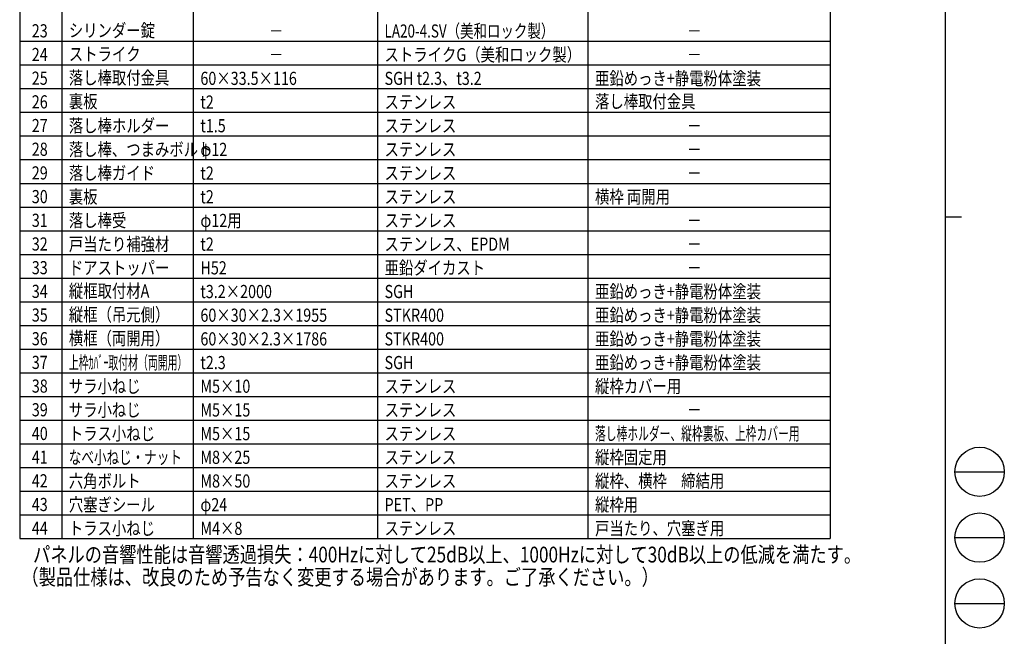
# Model space of a CAD drawing. Units: millimetres. Extents: x 275 to 16335, y 94 to 11534.
# Drawn here: x 10347 to 16335, y 3584 to 7333 of the extents above; entities that cross this region are included whole.
import ezdxf
from ezdxf.enums import TextEntityAlignment as Align

# ---------------------------------------------------------------- set-up
doc = ezdxf.new("R2010")
doc.units = ezdxf.units.MM
doc.layers.add('FRAME', color=3, linetype='Continuous', lineweight=30)
doc.layers.add('MOJI', color=7, linetype='Continuous')
doc.styles.add('EXT08', font='ROMANS', dxfattribs={"width": 0.8, "bigfont": 'EXTFONT'})

msp = doc.modelspace()

# ---------------------------------------------------------------- linework, layer by layer
at = {"layer": 'FRAME'}
for p, q in [((15975, 11433.8), (15975, 833.8)), ((15975, 6133.8), (16075, 6133.8))]:
    msp.add_line(p, q, dxfattribs=at)
at = {"layer": 'FRAME', "color": 94}
for p, q in [((16035, 4583.8), (16335, 4583.8)), ((16035, 4183.8), (16335, 4183.8)), ((16035, 3783.8), (16335, 3783.8))]:
    msp.add_line(p, q, dxfattribs=at)
at = {"layer": 'FRAME'}
for centre in [(16185, 4583.8), (16185, 4183.8), (16185, 3783.8)]:
    msp.add_circle(centre, 150, dxfattribs=at)
at = {"layer": 'MOJI'}
for p, q in [((10347, 9505.8), (10347, 4177.8)), ((10603, 9505.8), (10603, 4177.8)), ((11403, 9505.8), (11403, 4177.8)), ((12523, 9505.8), (12523, 4177.8)), ((13803, 9505.8), (13803, 4177.8)), ((15275, 9505.8), (15275, 4177.8)), ((10347, 7201.8), (15275, 7201.8)), ((10347, 7057.8), (15275, 7057.8)), ((10347, 6913.8), (15275, 6913.8)), ((10347, 6769.8), (15275, 6769.8)), ((10347, 6625.8), (15275, 6625.8)), ((10347, 6481.8), (15275, 6481.8)), ((10347, 6337.8), (15275, 6337.8)), ((10347, 6193.8), (15275, 6193.8)), ((10347, 6049.8), (15275, 6049.8)), ((10347, 5905.8), (15275, 5905.8)), ((10347, 5761.8), (15275, 5761.8)), ((10347, 5617.8), (15275, 5617.8)), ((10347, 5473.8), (15275, 5473.8)), ((10347, 5329.8), (15275, 5329.8)), ((10347, 5185.8), (15275, 5185.8)), ((10347, 5041.8), (15275, 5041.8)), ((10347, 4897.8), (15275, 4897.8)), ((10347, 4753.8), (15275, 4753.8)), ((10347, 4609.8), (15275, 4609.8)), ((10347, 4465.8), (15275, 4465.8)), ((10347, 4321.8), (15275, 4321.8)), ((10347, 4177.8), (15275, 4177.8))]:
    msp.add_line(p, q, dxfattribs=at)

# ---------------------------------------------------------------- texts
at = {"layer": 'MOJI', "style": 'EXT08', "width": 0.8}
for s, p in [('23', (10469.1, 7225.2)), ('24', (10469.1, 7081.2)), ('25', (10469.1, 6937.2)), ('26', (10469.1, 6793.2)), ('27', (10469.1, 6649.2)), ('28', (10469.1, 6505.2)), ('29', (10469.1, 6361.2)), ('30', (10469.1, 6217.2)), ('31', (10469.1, 6073.2)), ('32', (10469.1, 5929.2)), ('33', (10469.1, 5785.2)), ('34', (10469.1, 5641.2)), ('35', (10469.1, 5497.2)), ('36', (10469.1, 5353.2)), ('37', (10469.1, 5209.2)), ('38', (10469.1, 5065.2)), ('39', (10469.1, 4921.2)), ('40', (10469.1, 4777.2)), ('41', (10469.1, 4633.2)), ('42', (10469.1, 4489.2)), ('43', (10469.1, 4345.2)), ('44', (10469.1, 4201.2))]:
    msp.add_text(s, height=80, dxfattribs=at).set_placement(p, align=Align.CENTER)
at = {"layer": 'MOJI', "style": 'EXT08'}
for s, height, width, p in [('シリンダー錠', 80, 0.8, (10646, 7227.6)), ('LA20-4.SV（美和ロック製）', 80, 0.75, (12566, 7224.1)), ('－', 80, 0.8, (11862.7, 7224.1)), ('－', 80, 0.8, (14406, 7224.1)), ('ストライク', 80, 0.8, (10646, 7083.6)), ('ストライクG（美和ロック製）', 80, 0.8, (12566, 7080.1)), ('－', 80, 0.8, (11862.7, 7080.1)), ('－', 80, 0.8, (14406, 7080.1)), ('落し棒取付金具', 80, 0.8, (10646, 6939.6)), ('60×33.5×116', 80, 0.8, (11446, 6936.1)), ('SGH t2.3、t3.2', 80, 0.8, (12566, 6936.1)), ('亜鉛めっき+静電粉体塗装', 80, 0.8, (13846, 6936.1)), ('裏板', 80, 0.8, (10646, 6795.6)), ('落し棒取付金具', 80, 0.8, (13846, 6795.6)), ('t2', 80, 0.8, (11446, 6792.1)), ('ステンレス', 80, 0.8, (12566, 6792.1)), ('落し棒ホルダー', 80, 0.8, (10646, 6648.1)), ('t1.5', 80, 0.8, (11446, 6648.1)), ('ステンレス', 80, 0.8, (12566, 6648.1)), ('－', 80, 0.8, (14406, 6648.1)), ('落し棒、つまみボルト', 80, 0.8, (10646, 6504.1)), ('φ12', 80, 0.8, (11446, 6504.1)), ('ステンレス', 80, 0.8, (12566, 6504.1)), ('－', 80, 0.8, (14406, 6504.1)), ('落し棒ガイド', 80, 0.8, (10646, 6360.1)), ('t2', 80, 0.8, (11446, 6360.1)), ('ステンレス', 80, 0.8, (12566, 6360.1)), ('－', 80, 0.8, (14406, 6360.1)), ('裏板', 80, 0.8, (10646, 6216.1)), ('t2', 80, 0.8, (11446, 6216.1)), ('ステンレス', 80, 0.8, (12566, 6216.1)), ('横枠 両開用', 80, 0.8, (13846, 6216.1)), ('落し棒受', 80, 0.8, (10646, 6072.1)), ('φ12用', 80, 0.8, (11446, 6072.1)), ('ステンレス', 80, 0.8, (12566, 6072.1)), ('－', 80, 0.8, (14406, 6072.1)), ('戸当たり補強材', 80, 0.8, (10646, 5928.1)), ('t2', 80, 0.8, (11446, 5928.1)), ('ステンレス、EPDM', 80, 0.8, (12566, 5928.1)), ('－', 80, 0.8, (14406, 5928.1)), ('ドアストッパー', 80, 0.8, (10646, 5784.1)), ('亜鉛ダイカスト', 80, 0.8, (12566, 5784.1)), ('H52', 80, 0.8, (11446, 5784.1)), ('－', 80, 0.8, (14406, 5784.1)), ('縦框取付材A', 80, 0.8, (10646, 5643.6)), ('t3.2×2000', 80, 0.8, (11446, 5640.1)), ('SGH', 80, 0.8, (12566, 5640.1)), ('亜鉛めっき+静電粉体塗装', 80, 0.8, (13846, 5640.1)), ('縦框（吊元側）', 80, 0.8, (10646, 5499.6)), ('60×30×2.3×1955', 80, 0.8, (11446, 5496.1)), ('STKR400', 80, 0.8, (12566, 5496.1)), ('亜鉛めっき+静電粉体塗装', 80, 0.8, (13846, 5496.1)), ('横框（両開用）', 80, 0.8, (10646, 5355.6)), ('60×30×2.3×1786', 80, 0.8, (11446, 5352.1)), ('STKR400', 80, 0.8, (12566, 5352.1)), ('亜鉛めっき+静電粉体塗装', 80, 0.8, (13846, 5352.1)), ('上枠ｶﾊﾞｰ取付材（両開用）', 80, 0.55, (10646, 5208.1)), ('t2.3', 80, 0.8, (11446, 5208.1)), ('SGH', 80, 0.8, (12566, 5208.1)), ('亜鉛めっき+静電粉体塗装', 80, 0.8, (13846, 5208.1)), ('サラ小ねじ', 80, 0.8, (10646, 5064.1)), ('縦枠カバー用', 80, 0.8, (13846, 5064.1)), ('M5×10', 80, 0.8, (11446, 5064.1)), ('ステンレス', 80, 0.8, (12566, 5064.1)), ('サラ小ねじ', 80, 0.8, (10646, 4920.1)), ('M5×15', 80, 0.8, (11446, 4920.1)), ('ステンレス', 80, 0.8, (12566, 4920.1)), ('－', 80, 0.8, (14406, 4920.1)), ('トラス小ねじ', 80, 0.8, (10646, 4776.1)), ('M5×15', 80, 0.8, (11446, 4776.1)), ('ステンレス', 80, 0.8, (12566, 4776.1)), ('落し棒ホルダー、縦枠裏板、上枠カバー用', 80, 0.6, (13846, 4776.1)), ('なべ小ねじ・ナット', 80, 0.7, (10646, 4632.1)), ('M8×25', 80, 0.8, (11446, 4632.1)), ('ステンレス', 80, 0.8, (12566, 4632.1)), ('縦枠固定用', 80, 0.8, (13846, 4632.1)), ('六角ボルト', 80, 0.8, (10646, 4488.1)), ('M8×50', 80, 0.8, (11446, 4488.1)), ('ステンレス', 80, 0.8, (12566, 4488.1)), ('縦枠、横枠\u3000締結用', 80, 0.8, (13846, 4488.1)), ('穴塞ぎシール', 80, 0.8, (10646, 4344.1)), ('縦枠用', 80, 0.8, (13846, 4344.1)), ('φ24', 80, 0.8, (11446, 4344.1)), ('PET、PP', 80, 0.8, (12566, 4344.1)), ('トラス小ねじ', 80, 0.8, (10646, 4200.1)), ('M4×8', 80, 0.8, (11446, 4200.1)), ('ステンレス', 80, 0.8, (12566, 4200.1)), ('戸当たり、穴塞ぎ用', 80, 0.8, (13846, 4200.1)), ('（製品仕様は、改良のため予告なく変更する場合があります。ご了承ください。）', 96, 0.8, (10357.5, 3895.9))]:
    msp.add_text(s, height=height, dxfattribs=dict(at, width=width)).set_placement(p)
at = {"layer": 'MOJI', "style": 'EXT08', "width": 0.8}
msp.add_text('パネルの音響性能は音響透過損失：400Hzに対して25dB以上、1000Hzに対して30dB以上の低減を満たす。', height=96, dxfattribs=at).set_placement((10428.2, 4080.7), align=Align.MIDDLE_LEFT)

doc.saveas('drawing.dxf')
